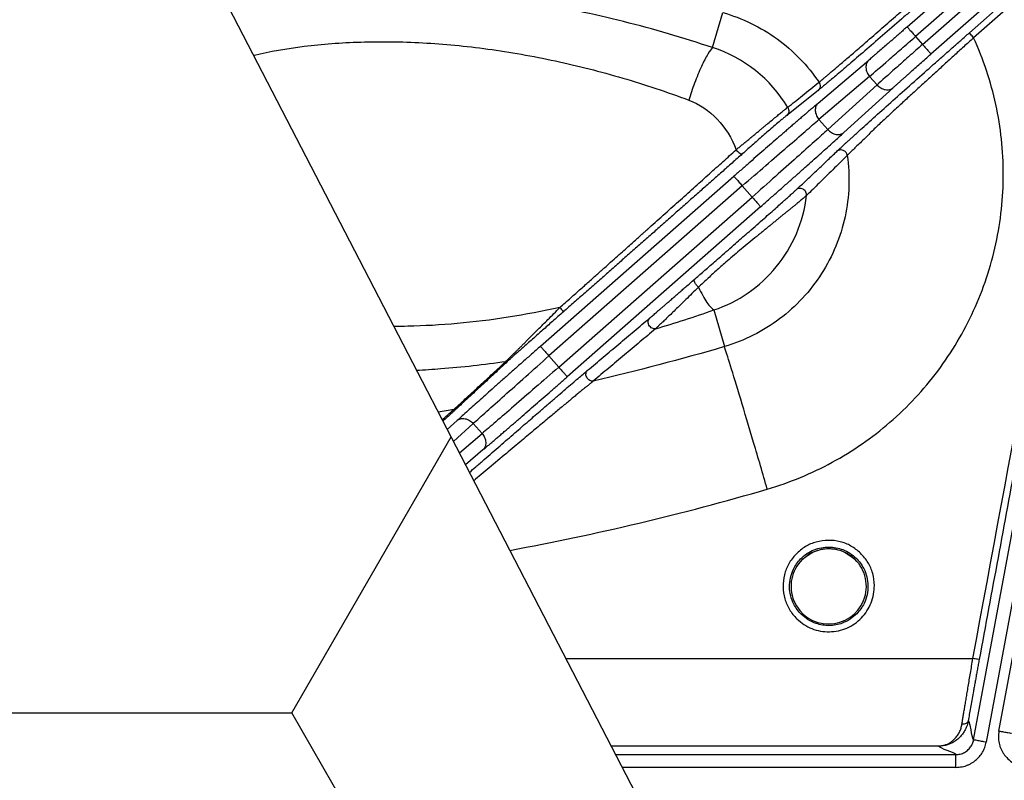
# Model space of a CAD drawing. Units: inches. Extents: x 7170 to 57908, y -7170 to 43748.
# Drawn here: x 18360 to 18436, y -676 to -618 of the extents above; entities that cross this region are included whole.
import ezdxf
from ezdxf import colors
from ezdxf.entities.mleader import LeaderData, LeaderLine
from ezdxf.math import Vec2, Vec3

# ---------------------------------------------------------------- set-up
doc = ezdxf.new("R2010")
doc.units = ezdxf.units.IN
doc.header["$LTSCALE"] = 0.25
doc.header["$MEASUREMENT"] = 0
doc.layers.add('Dims', color=7, linetype='Continuous', lineweight=30)
doc.layers.add('Geotextile', color=7, linetype='Continuous', lineweight=30, true_color=0x3e5d76)
doc.layers.add('HD', color=7, linetype='Continuous')
doc.layers.add('Text', color=7, linetype='Continuous')
doc.styles.add('Annotative', font='arial.ttf', dxfattribs={"height": 0.09375})
doc.styles.get("Standard").update_dxf_attribs({"font": 'arial.ttf'})
doc.dimstyles.new('FABS Annotative', dxfattribs={"dimscale": 128, "dimtxt": 0.09375, "dimasz": 0.09375, "dimexe": 0.09375, "dimexo": 0.09375, "dimgap": 0.09375, "dimtad": 0, "dimdec": 3, "dimzin": 3, "dimdsep": 46, "dimlunit": 5, "dimtxsty": 'Annotative', "dimcen": 0, "dimdle": 0.125, "dimclrd": 256, "dimclre": 256, "dimclrt": 256, "dimazin": 2, "dimtfac": 1, "dimtdec": 3, "dimtofl": 0, "dimtmove": 0, "dimatfit": 3, "dimfxl": 1, "dimfrac": 2, "dimtolj": 1, "dimtzin": 0, "dimlwd": -1, "dimlwe": -1, "dimarcsym": 2})

# ---------------------------------------------------------------- blocks, each defined once
blk = doc.blocks.new('*D197')
at = {"layer": 'Defpoints', "color": 0, "transparency": 16777216}
for p in [(7765.025, 6667.324), (56379.769, 6667.324), (56360.715, -7170.213)]:
    blk.add_point(p, dxfattribs=at)
at = {"layer": 'Dims', "transparency": 16777216}
for p, q in [((7766.525, 6667.324), (56381.269, 6667.324)), ((56379.769, 6665.824), (56379.769, -245.075)), ((56379.769, -7168.713), (56379.769, -257.815)), ((56362.215, -7170.213), (56381.269, -7170.213))]:
    blk.add_line(p, q, dxfattribs=at)
for points in [[(56379.519, 6665.824), (56380.019, 6665.824), (56379.769, 6667.324)], [(56379.519, -7168.713), (56380.019, -7168.713), (56379.769, -7170.213)]]:
    blk.add_solid(points, dxfattribs=at)
at = {"layer": 'Dims', "transparency": 16777216, "insert": (56379.769, -251.445), "char_height": 1.5, "attachment_point": 5, "rotation": 90, "style": 'Annotative'}
blk.add_mtext('\\A1;13837 1/2"', dxfattribs=at)

msp = doc.modelspace()

# ---------------------------------------------------------------- hatches: boundary and pattern name
at = {"layer": 'Geotextile', "transparency": 33554687}
h = msp.add_hatch(dxfattribs=at)
h.set_pattern_fill('HONEY', color=256, scale=269.567)
h.paths.add_polyline_path([(18459.3766, -777.1786), (18459.3766, -777.1786), (17217.4679, 1621.3587), (16595.6903, 1621.3587), (17843.1311, -777.1786)])

# ---------------------------------------------------------------- linework, layer by layer
at = {"layer": 'Geotextile'}
msp.add_line((17217.3167, 1621.6507), (18459.3766, -777.1786), dxfattribs=at)
at = {"layer": 'HD', "linetype": 'Continuous'}
for p, q in [((18428.656, -618.1562), (18435.0487, -612.5344)), ((18435.6998, -613.2771), (18429.3072, -618.8988)), ((18429.8451, -619.5123), (18436.2378, -613.8905)), ((18436.889, -614.6332), (18430.4963, -620.2549)), ((18433.4643, -618.6138), (18436.3262, -616.0986)), ((18436.6518, -616.4869), (18433.7899, -619.0022)), ((18413.6367, -619.7637), (18414.42, -617.0507)), ((18433.7866, -673.2284), (18443.9054, -618.6271)), ((18444.8758, -618.8075), (18434.7569, -673.4087)), ((18429.3072, -618.8988), (18429.8451, -619.5123)), ((18435.7466, -672.5426), (18445.6773, -618.9565)), ((18421.7857, -624.0476), (18425.6975, -620.7242)), ((18425.7603, -621.9843), (18421.8486, -625.3077)), ((18422.5353, -626.0909), (18426.3316, -622.6358)), ((18426.3316, -622.6358), (18425.7603, -621.9843)), ((18421.7803, -623.0658), (18419.3584, -624.9953)), ((18427.5711, -622.8611), (18423.7749, -626.3161)), ((18421.8486, -625.3077), (18422.5353, -626.0909)), ((18400.3428, -642.8307), (18415.277, -629.6974)), ((18415.9282, -630.4401), (18400.9939, -643.5733)), ((18416.6883, -631.307), (18415.9282, -630.4401)), ((18401.7541, -644.4402), (18416.6883, -631.307)), ((18417.3395, -632.0496), (18402.4053, -645.1829)), ((18413.7315, -640.0253), (18414.5486, -642.8554)), ((18400.9939, -643.5733), (18401.7541, -644.4402)), ((18393.1431, -649.2597), (18393.9074, -648.5642)), ((18395.1469, -648.7894), (18393.6194, -650.1796)), ((18395.8337, -649.5726), (18395.1469, -648.7894)), ((18394.0776, -651.0646), (18395.8337, -649.5726)), ((18395.8965, -650.8327), (18394.5499, -651.9767)), ((18402.3011, -666.9468), (18433.7362, -666.9468)), ((18405.7933, -673.6915), (18431.0732, -673.6915)), ((18431.0732, -673.7171), (18405.8065, -673.7171)), ((18406.1397, -674.3605), (18432.427, -674.3605)), ((18432.427, -675.3488), (18406.6514, -675.3488))]:
    msp.add_line(p, q, dxfattribs=at)
msp.add_arc((18422.597, -661.3673), 2.908, 134.813233, 45.830225, dxfattribs=at)
for points, knots in [([(18431.4044, -614.7675), (18431.2849, -614.8726), (18431.0464, -615.0824), (18430.6892, -615.3963), (18430.3338, -615.7082), (18429.9801, -616.0184), (18429.6282, -616.3267), (18429.278, -616.6332), (18428.9295, -616.9379), (18428.5828, -617.2407), (18427.8406, -617.8883), (18426.7319, -618.8528), (18425.3585, -620.0408), (18424.138, -621.0895), (18423.3161, -621.789), (18422.7904, -622.2324), (18422.4767, -622.4952), (18422.2032, -622.7222), (18421.9662, -622.9167), (18421.8424, -623.016), (18421.7803, -623.0658)], [0, 0, 0, 0, 0.0279698, 0.0558064, 0.083547, 0.1112293, 0.1388913, 0.1665709, 0.194306, 0.2221344, 0.2500934, 0.3748885, 0.4996821, 0.6245274, 0.7495724, 0.7999322, 0.8499278, 0.8997855, 0.9497339, 1, 1, 1, 1]), ([(18421.8531, -622.4324), (18421.8861, -622.406), (18421.9538, -622.3517), (18422.0751, -622.2513), (18422.2169, -622.1326), (18422.383, -621.9924), (18422.5754, -621.8294), (18422.7965, -621.6415), (18423.0487, -621.4269), (18423.334, -621.1838), (18423.6541, -620.9106), (18424.0105, -620.6058), (18424.4039, -620.2682), (18424.8349, -619.8968), (18425.5308, -619.2924), (18426.494, -618.4553), (18427.6943, -617.4102), (18428.7696, -616.4658), (18429.6883, -615.6521), (18430.4393, -614.9819), (18430.8843, -614.5861), (18431.0788, -614.4131)], [0, 0, 0, 0, 0.0285207, 0.0586433, 0.0903994, 0.1238155, 0.1589127, 0.195705, 0.234198, 0.2743874, 0.3162578, 0.359781, 0.404915, 0.4516025, 0.4997705, 0.6199347, 0.7254082, 0.8157882, 0.8912882, 0.9524641, 1, 1, 1, 1]), ([(18413.6367, -619.7637), (18411.3698, -619.0022), (18409.0778, -618.3312), (18404.444, -617.1719), (18402.0867, -616.6816), (18397.3821, -615.9058), (18395.0751, -615.6257), (18390.5716, -615.2697), (18388.351, -615.1944), (18384.1263, -615.2416), (18382.1374, -615.3621), (18378.7774, -615.7313), (18377.354, -615.9526), (18376.0359, -616.2201)], [0, 0, 0, 0, 0.125, 0.125, 0.25, 0.25, 0.375, 0.375, 0.5, 0.5, 0.625, 0.625, 0.7257915, 0.7257915, 0.7257915, 0.7257915]), ([(18414.42, -617.0507), (18415.9226, -617.4781), (18417.359, -618.1782), (18419.8717, -619.9991), (18420.9789, -621.1412), (18421.8531, -622.4324)], [0, 0, 0, 0, 0.5, 0.5, 1, 1, 1, 1]), ([(18423.2326, -627.7731), (18423.2707, -627.7369), (18423.3469, -627.6646), (18423.4791, -627.5406), (18423.6243, -627.4053), (18423.7839, -627.2573), (18423.9575, -627.0972), (18424.1452, -626.9248), (18424.347, -626.7401), (18424.5628, -626.5432), (18425.0458, -626.1037), (18425.8835, -625.3461), (18427.1865, -624.1765), (18428.6283, -622.8895), (18429.8696, -621.787), (18430.8308, -620.9359), (18431.4828, -620.3594), (18432.1394, -619.78), (18432.8005, -619.1975), (18433.2428, -618.8086), (18433.4643, -618.6138)], [0, 0, 0, 0, 0.0272024, 0.0544457, 0.0817753, 0.1092364, 0.1368731, 0.1647291, 0.1928468, 0.2212676, 0.2500314, 0.3742212, 0.50011, 0.6249339, 0.7495617, 0.8000664, 0.8501694, 0.900063, 0.9499416, 1, 1, 1, 1]), ([(18428.656, -618.1562), (18428.5742, -618.2281), (18428.4113, -618.3712), (18428.1688, -618.5839), (18427.9298, -618.7932), (18427.6943, -618.999), (18427.4623, -619.2014), (18427.2339, -619.4003), (18426.9547, -619.6429), (18426.6341, -619.9206), (18426.2887, -620.2186), (18425.9714, -620.491), (18425.7892, -620.6461), (18425.6975, -620.7242)], [0, 0, 0, 0, 0.07224999, 0.14371751, 0.21470787, 0.28553255, 0.35650523, 0.42793762, 0.50013547, 0.62577208, 0.74984879, 0.87403607, 1, 1, 1, 1]), ([(18428.656, -618.1562), (18428.657, -618.1573), (18428.6719, -618.1743), (18428.7364, -618.2479), (18428.7863, -618.3048), (18428.9131, -618.4494), (18428.9896, -618.5366), (18429.1488, -618.7182), (18429.231, -618.8118), (18429.3072, -618.8988)], [0, 0, 0, 0, 0.25, 0.25, 0.5, 0.5, 0.75, 0.75, 1, 1, 1, 1]), ([(18433.7899, -619.0022), (18433.7127, -618.9142), (18433.622, -618.8091), (18433.4945, -618.657), (18433.4633, -618.6167), (18433.4643, -618.6138)], [0, 0, 0, 0, 0.5, 0.5, 1, 1, 1, 1]), ([(18378.1762, -620.3536), (18378.2006, -620.3479), (18378.2251, -620.3421), (18379.441, -620.0582), (18380.737, -619.8279), (18383.4762, -619.4875), (18384.9271, -619.3751), (18387.9885, -619.2804), (18389.6002, -619.2995), (18392.8937, -619.4796), (18394.5697, -619.6396), (18397.1356, -619.988), (18397.9992, -620.1223), (18399.7421, -620.4283), (18400.6186, -620.5997), (18403.2377, -621.1645), (18404.974, -621.6084), (18408.4078, -622.6193), (18410.1101, -623.1877), (18411.7953, -623.8188)], [0.12242789, 0.12242789, 0.12242789, 0.12242789, 0.125, 0.125, 0.25, 0.25, 0.375, 0.375, 0.5, 0.5, 0.625, 0.625, 0.6875, 0.6875, 0.75, 0.75, 0.875, 0.875, 1, 1, 1, 1]), ([(18417.8588, -653.8581), (18419.6132, -653.3452), (18421.2809, -652.6537), (18424.4489, -650.9278), (18425.9635, -649.8778), (18428.696, -647.5111), (18429.9255, -646.1931), (18432.107, -643.2817), (18433.0366, -641.7128), (18434.5351, -638.4337), (18435.1158, -636.6918), (18435.8861, -633.1505), (18436.0791, -631.3589), (18436.0807, -627.7351), (18435.8843, -625.9101), (18435.1186, -622.3851), (18434.549, -620.6647), (18433.7899, -619.0022)], [0, 0, 0, 0, 0.125, 0.125, 0.25, 0.25, 0.375, 0.375, 0.5, 0.5, 0.625, 0.625, 0.75, 0.75, 0.875, 0.875, 1, 1, 1, 1]), ([(18433.7899, -619.0022), (18433.6627, -619.1168), (18433.4059, -619.3481), (18433.0185, -619.6996), (18432.6254, -620.0572), (18432.2274, -620.4202), (18431.8254, -620.7874), (18431.4202, -621.1575), (18431.0129, -621.5296), (18430.6045, -621.9024), (18430.1964, -622.2749), (18429.7898, -622.646), (18429.3861, -623.0147), (18428.9868, -623.38), (18428.5934, -623.7411), (18428.2072, -624.097), (18427.6586, -624.6075), (18426.9726, -625.2441), (18426.1976, -625.964), (18425.5937, -626.5557), (18425.1307, -627.0197), (18424.7793, -627.3586), (18424.4794, -627.6469), (18424.2263, -627.891), (18424.0953, -628.0217), (18424.031, -628.0858)], [0, 0, 0, 0, 0.03005, 0.0606754, 0.0918563, 0.1235704, 0.1557933, 0.188498, 0.221656, 0.2552365, 0.2892073, 0.3235344, 0.3581826, 0.3931156, 0.428296, 0.463686, 0.4992471, 0.5835395, 0.6669056, 0.7489728, 0.802852, 0.8548594, 0.9050291, 0.9533963, 1, 1, 1, 1]), ([(18425.7603, -621.9843), (18426.1212, -621.6725), (18426.617, -621.2422), (18427.5369, -620.4416), (18427.8714, -620.1502), (18428.5731, -619.5387), (18428.9401, -619.2188), (18429.3072, -618.8988)], [0, 0, 0, 0, 0.5, 0.5, 0.75, 0.75, 1, 1, 1, 1]), ([(18429.8451, -619.5123), (18429.4808, -619.8355), (18429.1166, -620.1586), (18428.4205, -620.7764), (18428.0887, -621.0709), (18427.1771, -621.881), (18426.687, -622.3177), (18426.3316, -622.6358)], [0, 0, 0, 0, 0.25, 0.25, 0.5, 0.5, 1, 1, 1, 1]), ([(18429.8451, -619.5123), (18429.9214, -619.5992), (18430.0035, -619.6929), (18430.1627, -619.8744), (18430.2392, -619.9617), (18430.366, -620.1063), (18430.4159, -620.1632), (18430.4804, -620.2368), (18430.4953, -620.2538), (18430.4963, -620.2549)], [0, 0, 0, 0, 0.25, 0.25, 0.5, 0.5, 0.75, 0.75, 1, 1, 1, 1]), ([(18413.6367, -619.7637), (18413.5363, -619.8515), (18413.4088, -620.0154), (18413.1103, -620.5098), (18412.9395, -620.8406), (18412.5876, -621.6155), (18412.4074, -622.0575), (18412.0751, -622.9524), (18411.9234, -623.4035), (18411.7953, -623.8188)], [0, 0, 0, 0, 0.25, 0.25, 0.5, 0.5, 0.75, 0.75, 1, 1, 1, 1]), ([(18427.5711, -622.8611), (18427.6214, -622.8154), (18427.7214, -622.7245), (18427.886, -622.5756), (18428.0601, -622.4187), (18428.2447, -622.2528), (18428.4396, -622.0781), (18428.6447, -621.8947), (18428.9123, -621.6561), (18429.2467, -621.3587), (18429.6524, -620.9991), (18430.0702, -620.63), (18430.3536, -620.3805), (18430.4963, -620.2549)], [0, 0, 0, 0, 0.0722525, 0.1437186, 0.2147028, 0.2855158, 0.3564703, 0.4278774, 0.5000423, 0.6257321, 0.7498395, 0.8740387, 1, 1, 1, 1]), ([(18442.9378, -619.8603), (18441.9692, -625.1004), (18440.0319, -635.5804), (18437.1264, -651.2996), (18435.1897, -661.7785), (18434.2214, -667.018)], [0, 0, 0, 0, 0.3333349, 0.6666681, 1, 1, 1, 1]), ([(18425.6975, -620.7242), (18425.629, -620.7857), (18425.5691, -620.8677), (18425.489, -621.0677), (18425.4695, -621.1854), (18425.4818, -621.4311), (18425.5135, -621.5581), (18425.6151, -621.7911), (18425.6844, -621.8966), (18425.7603, -621.9843)], [0, 0, 0, 0, 0.25, 0.25, 0.5, 0.5, 0.75, 0.75, 1, 1, 1, 1]), ([(18419.4386, -624.3735), (18419.8139, -624.0713), (18420.6191, -623.4228), (18421.4236, -622.7772), (18421.8531, -622.4324)], [0, 0, 0, 0, 0.4660112, 1, 1, 1, 1]), ([(18421.8531, -622.4324), (18421.913, -622.5224), (18421.9485, -622.6466), (18421.9209, -622.8873), (18421.8585, -622.9966), (18421.7803, -623.0658)], [0, 0, 0, 0, 0.5, 0.5, 1, 1, 1, 1]), ([(18426.3316, -622.6358), (18426.4086, -622.7225), (18426.5041, -622.805), (18426.7217, -622.936), (18426.8434, -622.9839), (18427.085, -623.0278), (18427.2041, -623.0237), (18427.4125, -622.97), (18427.5015, -622.9211), (18427.5711, -622.8611)], [0, 0, 0, 0, 0.25, 0.25, 0.5, 0.5, 0.75, 0.75, 1, 1, 1, 1]), ([(18421.7857, -624.0476), (18421.7138, -624.1088), (18421.5703, -624.2308), (18421.3424, -624.4253), (18421.1063, -624.6272), (18420.861, -624.8374), (18420.6069, -625.0556), (18420.3438, -625.282), (18420.0718, -625.5165), (18419.7908, -625.7592), (18419.501, -626.0099), (18419.2021, -626.2687), (18418.8107, -626.6082), (18418.3228, -627.0322), (18417.734, -627.5452), (18417.1345, -628.0685), (18416.5246, -628.6023), (18415.9041, -629.1462), (18415.4868, -629.513), (18415.277, -629.6974)], [0, 0, 0, 0, 0.0460863, 0.0918115, 0.1372533, 0.1824905, 0.2276031, 0.2726719, 0.3177777, 0.3630012, 0.4084226, 0.4541209, 0.5001736, 0.5842646, 0.6673839, 0.7500205, 0.832672, 0.9158357, 1, 1, 1, 1]), ([(18421.7857, -624.0476), (18421.7173, -624.1091), (18421.6574, -624.1911), (18421.5773, -624.3911), (18421.5578, -624.5088), (18421.57, -624.7545), (18421.6017, -624.8815), (18421.7034, -625.1145), (18421.7727, -625.22), (18421.8486, -625.3077)], [0, 0, 0, 0, 0.25, 0.25, 0.5, 0.5, 0.75, 0.75, 1, 1, 1, 1]), ([(18415.4535, -627.648), (18415.5267, -627.588), (18415.6739, -627.4674), (18415.9004, -627.2814), (18416.1307, -627.092), (18416.3634, -626.9001), (18416.5964, -626.7075), (18416.8277, -626.5157), (18417.0555, -626.3263), (18417.2779, -626.1411), (18417.4933, -625.9616), (18417.7004, -625.7892), (18417.9592, -625.5743), (18418.2623, -625.3241), (18418.5906, -625.0543), (18418.8798, -624.818), (18419.1205, -624.6231), (18419.3123, -624.4698), (18419.396, -624.4058), (18419.4374, -624.3743)], [0, 0, 0, 0, 0.0451737, 0.0908266, 0.1368264, 0.1830339, 0.2293051, 0.2754937, 0.3214537, 0.3670425, 0.4121227, 0.4565652, 0.5002506, 0.5837983, 0.6683218, 0.7530086, 0.8370321, 0.9196003, 1, 1, 1, 1]), ([(18419.4386, -624.3735), (18419.4951, -624.4636), (18419.5271, -624.5856), (18419.4968, -624.8207), (18419.4353, -624.9272), (18419.3584, -624.9953)], [0, 0, 0, 0, 0.5, 0.5, 1, 1, 1, 1]), ([(18419.3584, -624.9953), (18419.341, -625.0093), (18419.3062, -625.0372), (18419.239, -625.0924), (18419.1611, -625.1571), (18419.0715, -625.2323), (18418.9703, -625.3177), (18418.7859, -625.4743), (18418.4869, -625.7303), (18418.0597, -626.0995), (18417.6289, -626.474), (18417.2116, -626.8384), (18416.7864, -627.2115), (18416.3527, -627.5935), (18416.0705, -627.8434), (18415.9265, -627.9709)], [0, 0, 0, 0, 0.0416562, 0.0830868, 0.124497, 0.1660923, 0.2080753, 0.2506433, 0.3754775, 0.4994419, 0.6011801, 0.699534, 0.7970626, 0.8963891, 1, 1, 1, 1]), ([(18415.9282, -630.4401), (18416.5408, -629.9075), (18417.1531, -629.3752), (18418.3241, -628.3577), (18418.8824, -627.873), (18419.906, -626.9851), (18420.3713, -626.5821), (18421.1917, -625.873), (18421.547, -625.5667), (18421.8486, -625.3077)], [0, 0, 0, 0, 0.25, 0.25, 0.5, 0.5, 0.75, 0.75, 1, 1, 1, 1]), ([(18422.5353, -626.0909), (18422.2399, -626.3569), (18421.8907, -626.6702), (18421.0825, -627.3933), (18420.6233, -627.8032), (18419.6119, -628.705), (18419.0598, -629.1967), (18417.901, -630.2281), (18417.2948, -630.7674), (18416.6883, -631.307)], [0, 0, 0, 0, 0.25, 0.25, 0.5, 0.5, 0.75, 0.75, 1, 1, 1, 1]), ([(18417.3395, -632.0496), (18417.4542, -631.9486), (18417.6829, -631.7475), (18418.0239, -631.4471), (18418.3615, -631.1494), (18418.6958, -630.8543), (18419.0266, -630.562), (18419.354, -630.2723), (18419.6779, -629.9853), (18419.9985, -629.701), (18420.3156, -629.4193), (18420.6293, -629.1404), (18421.0241, -628.7889), (18421.4895, -628.3738), (18422.0101, -627.9081), (18422.5, -627.4686), (18422.9583, -627.056), (18423.3882, -626.6676), (18423.6455, -626.4338), (18423.7749, -626.3161)], [0, 0, 0, 0, 0.0460498, 0.0917409, 0.1371509, 0.1823587, 0.2274444, 0.2724887, 0.3175726, 0.3627767, 0.4081811, 0.4538649, 0.4999057, 0.5840209, 0.6671726, 0.7498499, 0.8325504, 0.9157711, 1, 1, 1, 1]), ([(18422.5353, -626.0909), (18422.6123, -626.1776), (18422.7078, -626.26), (18422.9254, -626.3911), (18423.0471, -626.439), (18423.2888, -626.4829), (18423.4079, -626.4788), (18423.6162, -626.4251), (18423.7052, -626.3762), (18423.7749, -626.3161)], [0, 0, 0, 0, 0.25, 0.25, 0.5, 0.5, 0.75, 0.75, 1, 1, 1, 1]), ([(18401.842, -639.832), (18402.1203, -639.5841), (18402.6591, -639.104), (18403.4407, -638.4083), (18404.1685, -637.7605), (18404.8422, -637.1606), (18405.4616, -636.6086), (18406.0267, -636.1044), (18406.5374, -635.648), (18406.9941, -635.2394), (18407.3967, -634.8785), (18407.7456, -634.5654), (18408.0409, -634.3), (18408.2828, -634.0823), (18408.4715, -633.9123), (18408.6072, -633.79), (18408.6899, -633.7153), (18409.1373, -633.3119), (18409.9569, -632.582), (18411.1424, -631.5183), (18412.2843, -630.4947), (18413.3812, -629.5101), (18414.4342, -628.5642), (18415.1177, -627.9497), (18415.4534, -627.648)], [0, 0, 0, 0, 0.0603489, 0.1168391, 0.169464, 0.2182184, 0.2630983, 0.3041011, 0.3412249, 0.3744684, 0.4038309, 0.4293121, 0.450912, 0.4686307, 0.4824683, 0.4924251, 0.4985013, 0.5006968, 0.5909793, 0.6784134, 0.7630194, 0.8448121, 0.9238027, 1, 1, 1, 1]), ([(18415.9265, -627.9709), (18415.6623, -628.2051), (18415.1347, -628.6727), (18414.3387, -629.3778), (18413.5408, -630.0843), (18412.7403, -630.7926), (18411.9376, -631.5027), (18411.1325, -632.2144), (18410.3251, -632.9279), (18409.5153, -633.6431), (18408.7032, -634.36), (18407.8887, -635.0787), (18407.0719, -635.7991), (18406.2528, -636.5212), (18405.4313, -637.245), (18404.6074, -637.9705), (18403.7813, -638.6978), (18402.9527, -639.4268), (18402.3996, -639.9133), (18402.1226, -640.1568)], [0, 0, 0, 0, 0.0591596, 0.1181846, 0.1770933, 0.235904, 0.2946353, 0.3533057, 0.4119339, 0.4705386, 0.5291384, 0.5877521, 0.6463983, 0.7050958, 0.7638631, 0.8227187, 0.8816812, 0.9407689, 1, 1, 1, 1]), ([(18415.4535, -627.648), (18415.4921, -627.6951), (18415.5378, -627.7453), (18415.6355, -627.839), (18415.6872, -627.8821), (18415.7818, -627.9467), (18415.8243, -627.9679), (18415.8896, -627.9855), (18415.9126, -627.9821), (18415.9265, -627.9709)], [0, 0, 0, 0, 0.25, 0.25, 0.5, 0.5, 0.75, 0.75, 1, 1, 1, 1]), ([(18420.0943, -630.7373), (18420.1978, -630.6404), (18420.4117, -630.4402), (18420.7292, -630.1421), (18421.0577, -629.833), (18421.3961, -629.5141), (18421.7446, -629.1849), (18422.1032, -628.8455), (18422.4718, -628.4961), (18422.8509, -628.1362), (18423.1035, -627.8959), (18423.2326, -627.7731)], [0, 0, 0, 0, 0.0875695, 0.18099875, 0.28030161, 0.3854896, 0.49657242, 0.61355829, 0.73645427, 0.86526641, 1, 1, 1, 1]), ([(18424.0313, -628.0858), (18424.0191, -628.0158), (18423.9893, -627.9373), (18423.8811, -627.7942), (18423.8019, -627.7314), (18423.622, -627.6609), (18423.5236, -627.6542), (18423.3545, -627.6887), (18423.2843, -627.728), (18423.2326, -627.7731)], [0, 0, 0, 0, 0.25, 0.25, 0.5, 0.5, 0.75, 0.75, 1, 1, 1, 1]), ([(18424.031, -628.0858), (18424.1423, -628.8728), (18424.184, -629.6732), (18424.1264, -631.2558), (18424.028, -632.0412), (18423.6906, -633.5979), (18423.4507, -634.3666), (18422.8449, -635.8366), (18422.4773, -636.5431), (18421.6163, -637.89), (18421.1241, -638.5266), (18420.0441, -639.6924), (18419.452, -640.2275), (18418.1698, -641.1921), (18417.486, -641.6168), (18416.0649, -642.3324), (18415.3228, -642.6268), (18414.5486, -642.8554)], [0, 0, 0, 0, 0.125, 0.125, 0.25, 0.25, 0.375, 0.375, 0.5, 0.5, 0.625, 0.625, 0.75, 0.75, 0.875, 0.875, 1, 1, 1, 1]), ([(18424.0313, -628.0858), (18423.8424, -628.2721), (18423.4763, -628.6332), (18422.9255, -629.1771), (18422.3948, -629.7005), (18421.8817, -630.2053), (18421.3889, -630.689), (18421.0527, -631.0183), (18420.8918, -631.1759)], [0, 0, 0, 0, 0.1972213, 0.3821665, 0.5548673, 0.7153657, 0.8637181, 1, 1, 1, 1]), ([(18415.277, -629.6974), (18415.278, -629.6985), (18415.2928, -629.7155), (18415.3574, -629.7891), (18415.4073, -629.846), (18415.5341, -629.9906), (18415.6106, -630.0779), (18415.7697, -630.2594), (18415.8519, -630.3531), (18415.9282, -630.4401)], [0, 0, 0, 0, 0.25, 0.25, 0.5, 0.5, 0.75, 0.75, 1, 1, 1, 1]), ([(18412.2341, -637.6565), (18412.3442, -637.5606), (18412.5757, -637.359), (18412.9446, -637.0374), (18413.3504, -636.6835), (18413.7935, -636.2968), (18414.4775, -635.6996), (18415.3243, -634.9596), (18416.3989, -634.0192), (18417.4319, -633.1125), (18418.2838, -632.3608), (18418.8458, -631.8623), (18419.1912, -631.5548), (18419.4906, -631.2869), (18419.7424, -631.0601), (18419.9502, -630.8711), (18420.0461, -630.7821), (18420.0943, -630.7373)], [0, 0, 0, 0, 0.0412042, 0.0865921, 0.1361953, 0.1900384, 0.2481401, 0.3844407, 0.4953754, 0.6310939, 0.7466203, 0.7946561, 0.8391577, 0.8809229, 0.920914, 0.9602234, 1, 1, 1, 1]), ([(18420.8918, -631.1759), (18420.8961, -631.1029), (18420.8835, -631.0137), (18420.7947, -630.8353), (18420.7162, -630.7485), (18420.5218, -630.6415), (18420.41, -630.6237), (18420.2226, -630.6502), (18420.1474, -630.6911), (18420.0943, -630.7373)], [0, 0, 0, 0, 0.25, 0.25, 0.5, 0.5, 0.75, 0.75, 1, 1, 1, 1]), ([(18420.8918, -631.1759), (18420.8673, -631.1977), (18420.8179, -631.2415), (18420.725, -631.3219), (18420.6182, -631.413), (18420.4969, -631.5153), (18420.362, -631.6279), (18420.2144, -631.7502), (18420.055, -631.8813), (18419.8849, -632.0205), (18419.7051, -632.1671), (18419.5167, -632.3204), (18419.3209, -632.4795), (18419.1186, -632.6438), (18418.9108, -632.8126), (18418.6984, -632.9854), (18418.4822, -633.1617), (18418.2628, -633.3408), (18418.0407, -633.5225), (18417.8164, -633.7064), (18417.5901, -633.892), (18417.362, -634.0792), (18417.132, -634.2676), (18416.7742, -634.5598), (18416.3, -634.9444), (18415.7247, -635.419), (18415.1779, -635.8825), (18414.5719, -636.4086), (18413.9117, -636.9898), (18413.2079, -637.6359), (18412.7645, -638.0568), (18412.5436, -638.2665)], [0, 0, 0, 0, 0.02019544, 0.0406588, 0.0613952, 0.0824063, 0.10369061, 0.1252439, 0.14705974, 0.16913003, 0.1914456, 0.21399678, 0.23677396, 0.25976814, 0.2829714, 0.30637724, 0.32998097, 0.35377989, 0.37777346, 0.40196337, 0.42635354, 0.45095006, 0.47576103, 0.50079644, 0.56689219, 0.62964411, 0.69043192, 0.75051811, 0.83640848, 0.91850695, 1, 1, 1, 1]), ([(18413.7315, -640.0253), (18415.6106, -639.4031), (18417.2937, -638.2378), (18419.807, -635.1619), (18420.6475, -633.2288), (18420.8918, -631.1759)], [0, 0, 0, 0, 0.5, 0.5, 1, 1, 1, 1]), ([(18416.6883, -631.307), (18416.7645, -631.3939), (18416.8467, -631.4876), (18417.0058, -631.6691), (18417.0824, -631.7564), (18417.2092, -631.901), (18417.259, -631.9579), (18417.3236, -632.0315), (18417.3385, -632.0485), (18417.3395, -632.0496)], [0, 0, 0, 0, 0.25, 0.25, 0.5, 0.5, 0.75, 0.75, 1, 1, 1, 1]), ([(18408.7764, -640.6468), (18408.8074, -640.6206), (18408.8712, -640.5667), (18408.9839, -640.4708), (18409.1116, -640.3617), (18409.2557, -640.2381), (18409.4158, -640.1005), (18409.592, -639.9487), (18409.7842, -639.7828), (18409.9925, -639.6028), (18410.2169, -639.4086), (18410.4574, -639.2002), (18410.714, -638.9777), (18410.9866, -638.741), (18411.2754, -638.4902), (18411.5803, -638.2252), (18411.9012, -637.9461), (18412.1216, -637.7544), (18412.2341, -637.6565)], [0, 0, 0, 0, 0.0402693, 0.082841, 0.1279382, 0.1757485, 0.2264294, 0.2801134, 0.3369118, 0.3969184, 0.4602131, 0.5268637, 0.5969284, 0.6704572, 0.7474934, 0.8280747, 0.912234, 1, 1, 1, 1]), ([(18412.5436, -638.2665), (18412.4959, -638.2244), (18412.4432, -638.1705), (18412.3434, -638.0469), (18412.2972, -637.9776), (18412.2318, -637.8488), (18412.2132, -637.7903), (18412.2058, -637.7026), (18412.2163, -637.6732), (18412.2341, -637.6565)], [0, 0, 0, 0, 0.25, 0.25, 0.5, 0.5, 0.75, 0.75, 1, 1, 1, 1]), ([(18412.5436, -638.2665), (18412.3746, -638.4305), (18412.0467, -638.7488), (18411.5796, -639.2053), (18411.1494, -639.6261), (18410.7569, -640.0095), (18410.4021, -640.3546), (18410.0857, -640.6602), (18409.8081, -640.9261), (18409.5715, -641.1508), (18409.3731, -641.3377), (18409.2714, -641.434), (18409.2229, -641.4799)], [0, 0, 0, 0, 0.1342434, 0.2606555, 0.3793166, 0.4902881, 0.5936257, 0.6893962, 0.7776998, 0.8586991, 0.9326588, 1, 1, 1, 1]), ([(18412.5436, -638.2665), (18412.7626, -638.725), (18412.9903, -639.132), (18413.4026, -639.736), (18413.5861, -639.9324), (18413.7315, -640.0253)], [0, 0, 0, 0, 0.5, 0.5, 1, 1, 1, 1]), ([(18401.8415, -639.8315), (18399.1757, -640.4239), (18396.5122, -640.8376), (18392.6255, -641.1861), (18391.3446, -641.2564), (18389.7412, -641.2898), (18389.3781, -641.2936), (18389.0184, -641.2936)], [0, 0, 0, 0, 0.25, 0.25, 0.375, 0.375, 0.41205732, 0.41205732, 0.41205732, 0.41205732]), ([(18397.671, -643.9962), (18397.6936, -643.974), (18397.7394, -643.929), (18397.8244, -643.8467), (18397.9216, -643.7525), (18398.0317, -643.6452), (18398.1541, -643.5253), (18398.2883, -643.3928), (18398.4341, -643.248), (18398.5909, -643.0913), (18398.7585, -642.923), (18398.9367, -642.7436), (18399.1252, -642.5537), (18399.3239, -642.3537), (18399.6607, -642.0159), (18400.1949, -641.4886), (18400.9667, -640.7136), (18401.5339, -640.1417), (18401.8415, -639.8315)], [0, 0, 0, 0, 0.031086, 0.0631409, 0.0962774, 0.1305882, 0.1661481, 0.2030162, 0.2412384, 0.2808498, 0.3218768, 0.3643391, 0.4082515, 0.4536253, 0.5004699, 0.6350878, 0.8020743, 1, 1, 1, 1]), ([(18402.1226, -640.1568), (18401.9778, -640.2841), (18401.6947, -640.5331), (18401.2802, -640.8981), (18400.8856, -641.2458), (18400.511, -641.5762), (18400.1564, -641.8894), (18399.7916, -642.2121), (18399.424, -642.5377), (18399.0627, -642.8585), (18398.7441, -643.1423), (18398.4677, -643.3893), (18398.2351, -643.5984), (18398.0423, -643.773), (18397.9502, -643.8578), (18397.9049, -643.8995)], [0, 0, 0, 0, 0.0929512, 0.18172413, 0.26642645, 0.3471821, 0.42413408, 0.49744766, 0.58718983, 0.66953707, 0.74512947, 0.81479358, 0.87958321, 0.94080444, 1, 1, 1, 1]), ([(18401.8415, -639.8315), (18401.9119, -639.9119), (18401.9885, -639.9998), (18402.0952, -640.1233), (18402.1222, -640.1553), (18402.1226, -640.1568)], [0, 0, 0, 0, 0.5, 0.5, 1, 1, 1, 1]), ([(18403.9803, -644.6844), (18404.3813, -644.3471), (18405.1779, -643.6773), (18406.38, -642.6656), (18407.5758, -641.6587), (18408.3781, -640.9825), (18408.7764, -640.6468)], [0, 0, 0, 0, 0.2552703, 0.5070203, 0.7552601, 1, 1, 1, 1]), ([(18409.2229, -641.4799), (18409.153, -641.4881), (18409.0628, -641.4796), (18408.8717, -641.3872), (18408.7736, -641.2991), (18408.6559, -641.0794), (18408.6401, -640.955), (18408.6779, -640.7614), (18408.7262, -640.6917), (18408.7764, -640.6468)], [0, 0, 0, 0, 0.25, 0.25, 0.5, 0.5, 0.75, 0.75, 1, 1, 1, 1]), ([(18409.2229, -641.4799), (18408.8223, -641.8169), (18408.0162, -642.4949), (18406.8159, -643.5035), (18405.6115, -644.5151), (18404.8141, -645.1843), (18404.413, -645.5209)], [0, 0, 0, 0, 0.24543513, 0.49390299, 0.7454195, 1, 1, 1, 1]), ([(18400.3428, -642.8307), (18400.228, -642.9316), (18399.9994, -643.1328), (18399.6583, -643.4332), (18399.3207, -643.7309), (18398.9865, -644.0259), (18398.6557, -644.3183), (18398.3283, -644.608), (18398.0043, -644.895), (18397.6838, -645.1793), (18397.3666, -645.461), (18397.0529, -645.7399), (18396.6582, -646.0914), (18396.1928, -646.5065), (18395.6721, -646.9722), (18395.1822, -647.4117), (18394.7239, -647.8243), (18394.294, -648.2127), (18394.0368, -648.4465), (18393.9074, -648.5642)], [0, 0, 0, 0, 0.0460498, 0.0917409, 0.1371509, 0.1823587, 0.2274444, 0.2724887, 0.3175726, 0.3627767, 0.4081811, 0.4538649, 0.4999057, 0.5840209, 0.6671726, 0.7498499, 0.8325504, 0.9157711, 1, 1, 1, 1]), ([(18400.3428, -642.8307), (18400.3438, -642.8318), (18400.3586, -642.8488), (18400.4232, -642.9224), (18400.4731, -642.9793), (18400.5999, -643.1239), (18400.6764, -643.2112), (18400.8355, -643.3927), (18400.9177, -643.4864), (18400.9939, -643.5733)], [0, 0, 0, 0, 0.25, 0.25, 0.5, 0.5, 0.75, 0.75, 1, 1, 1, 1]), ([(18417.8588, -653.8581), (18417.5158, -652.6841), (18417.1551, -651.4566), (18416.45, -649.0734), (18416.1064, -647.9209), (18415.4948, -645.888), (18415.2276, -645.0105), (18414.8049, -643.6446), (18414.6492, -643.156), (18414.5486, -642.8554)], [0, 0, 0, 0, 0.25, 0.25, 0.5, 0.5, 0.75, 0.75, 1, 1, 1, 1]), ([(18397.9049, -643.8995), (18397.573, -644.2069), (18396.905, -644.8254), (18395.9078, -645.7496), (18394.9057, -646.6787), (18394.2405, -647.2958), (18393.906, -647.6062)], [0, 0, 0, 0, 0.2455029, 0.4940011, 0.7454989, 1, 1, 1, 1]), ([(18395.1469, -648.7894), (18395.4423, -648.5234), (18395.7916, -648.2101), (18396.5998, -647.487), (18397.0589, -647.0771), (18398.0703, -646.1753), (18398.6225, -645.6835), (18399.7812, -644.6522), (18400.3875, -644.1129), (18400.9939, -643.5733)], [0, 0, 0, 0, 0.25, 0.25, 0.5, 0.5, 0.75, 0.75, 1, 1, 1, 1]), ([(18390.7692, -644.6751), (18391.3901, -644.643), (18392.0185, -644.6024), (18394.3009, -644.4252), (18395.9789, -644.2393), (18397.671, -643.9962)], [0.82724871, 0.82724871, 0.82724871, 0.82724871, 0.875, 0.875, 1, 1, 1, 1]), ([(18393.6607, -647.7054), (18393.9952, -647.3958), (18394.6608, -646.7797), (18395.6647, -645.8511), (18396.6658, -644.9255), (18397.3371, -644.3052), (18397.671, -643.9966)], [0, 0, 0, 0, 0.2536998, 0.5049282, 0.7536925, 1, 1, 1, 1]), ([(18394.8574, -652.5706), (18395.0218, -652.4272), (18395.4045, -652.0935), (18396.1962, -651.4036), (18397.2077, -650.5231), (18398.3552, -649.5257), (18399.4299, -648.5934), (18400.3416, -647.8041), (18401.1008, -647.1482), (18401.7187, -646.6156), (18402.2816, -646.1315), (18402.79, -645.6957), (18403.2424, -645.3093), (18403.6436, -644.9682), (18403.8694, -644.7778), (18403.9803, -644.6844)], [0.43676927, 0.43676927, 0.43676927, 0.43676927, 0.46308591, 0.4981806, 0.56463048, 0.62841703, 0.68972874, 0.74877781, 0.78986977, 0.82899778, 0.86627997, 0.90185287, 0.93587358, 0.96852162, 1, 1, 1, 1]), ([(18401.7541, -644.4402), (18401.1415, -644.9728), (18400.5291, -645.5051), (18399.3581, -646.5226), (18398.7999, -647.0073), (18397.7762, -647.8952), (18397.311, -648.2981), (18396.4906, -649.0073), (18396.1352, -649.3136), (18395.8337, -649.5726)], [0, 0, 0, 0, 0.25, 0.25, 0.5, 0.5, 0.75, 0.75, 1, 1, 1, 1]), ([(18401.7541, -644.4402), (18401.8303, -644.5272), (18401.9125, -644.6209), (18402.0716, -644.8024), (18402.1482, -644.8897), (18402.275, -645.0343), (18402.3248, -645.0912), (18402.3894, -645.1648), (18402.4043, -645.1817), (18402.4053, -645.1829)], [0, 0, 0, 0, 0.25, 0.25, 0.5, 0.5, 0.75, 0.75, 1, 1, 1, 1]), ([(18404.413, -645.5209), (18404.3422, -645.5277), (18404.2518, -645.5175), (18404.063, -645.4229), (18403.9674, -645.3346), (18403.8544, -645.1161), (18403.8405, -644.9928), (18403.8805, -644.7998), (18403.9295, -644.7298), (18403.9803, -644.6844)], [0, 0, 0, 0, 0.25, 0.25, 0.5, 0.5, 0.75, 0.75, 1, 1, 1, 1]), ([(18395.8965, -650.8327), (18395.9685, -650.7714), (18396.1119, -650.6495), (18396.3398, -650.455), (18396.576, -650.2531), (18396.8212, -650.0429), (18397.0754, -649.8246), (18397.3384, -649.5983), (18397.6105, -649.3637), (18397.8914, -649.1211), (18398.1813, -648.8704), (18398.4801, -648.6116), (18398.8715, -648.272), (18399.3594, -647.848), (18399.9482, -647.3351), (18400.5477, -646.8118), (18401.1577, -646.278), (18401.7782, -645.734), (18402.1954, -645.3673), (18402.4053, -645.1829)], [0, 0, 0, 0, 0.0460863, 0.0918115, 0.1372533, 0.1824905, 0.2276031, 0.2726719, 0.3177777, 0.3630012, 0.4084226, 0.4541209, 0.5001736, 0.5842646, 0.6673839, 0.7500205, 0.832672, 0.9158357, 1, 1, 1, 1]), ([(18404.4132, -645.5215), (18404.3587, -645.5657), (18404.2478, -645.6558), (18404.0628, -645.8064), (18403.8606, -645.9713), (18403.6398, -646.152), (18403.4008, -646.3483), (18403.1435, -646.5605), (18402.8677, -646.7887), (18402.5735, -647.033), (18402.2605, -647.2935), (18401.9288, -647.5702), (18401.5781, -647.8631), (18401.2083, -648.172), (18400.6641, -648.6267), (18399.8967, -649.2658), (18398.8587, -650.1336), (18397.6713, -651.1288), (18396.627, -652.0146), (18395.7757, -652.7171), (18395.3803, -653.0472), (18395.1877, -653.2085)], [0, 0, 0, 0, 0.01538448, 0.03135647, 0.04793714, 0.06514534, 0.08299782, 0.10150951, 0.12069371, 0.1405623, 0.16112592, 0.18239413, 0.20437553, 0.22707793, 0.2505084, 0.30272361, 0.36174521, 0.42763576, 0.50043175, 0.53278123, 0.56342298, 0.56342298, 0.56342298, 0.56342298]), ([(18392.7515, -648.5035), (18392.8688, -648.4012), (18393.0972, -648.2017), (18393.4058, -647.9316), (18393.5774, -647.7793), (18393.6607, -647.7054)], [0.907190575, 0.907190575, 0.907190575, 0.907190575, 0.938159479, 0.969965733, 1, 1, 1, 1]), ([(18393.906, -647.6062), (18393.8603, -647.6485), (18393.7684, -647.7336), (18393.6135, -647.8761), (18393.4453, -648.0303), (18393.2624, -648.1973), (18393.0653, -648.3767), (18392.9106, -648.5171), (18392.8227, -648.5968), (18392.8072, -648.6109)], [0, 0, 0, 0, 0.01727478, 0.03477483, 0.05253489, 0.07058818, 0.08896634, 0.10769937, 0.11170939, 0.11170939, 0.11170939, 0.11170939]), ([(18393.9074, -648.5642), (18393.977, -648.5041), (18394.066, -648.4552), (18394.2744, -648.4015), (18394.3935, -648.3974), (18394.6351, -648.4413), (18394.7568, -648.4892), (18394.9744, -648.6203), (18395.0699, -648.7027), (18395.1469, -648.7894)], [0, 0, 0, 0, 0.25, 0.25, 0.5, 0.5, 0.75, 0.75, 1, 1, 1, 1]), ([(18395.8337, -649.5726), (18395.9096, -649.6603), (18395.9788, -649.7658), (18396.0805, -649.9988), (18396.1122, -650.1258), (18396.1245, -650.3715), (18396.1049, -650.4892), (18396.0249, -650.6892), (18395.9649, -650.7712), (18395.8965, -650.8327)], [0, 0, 0, 0, 0.25, 0.25, 0.5, 0.5, 0.75, 0.75, 1, 1, 1, 1]), ([(18420.0766, -658.8885), (18420.2943, -658.6645), (18420.772, -658.2735), (18421.63, -657.9031), (18422.553, -657.7836), (18423.4789, -657.8765), (18424.3466, -658.2228), (18425.0825, -658.7915), (18425.6708, -659.5121), (18426.0382, -660.3694), (18426.1516, -661.2098), (18426.089, -661.9842), (18425.8908, -662.6532), (18425.5756, -663.2774), (18424.9992, -663.999), (18424.0399, -664.6882), (18422.6554, -664.9538), (18421.261, -664.7291), (18420.2175, -664.0176), (18419.5364, -663.1818), (18419.1665, -662.3234), (18419.0458, -661.3994), (18419.1362, -660.4714), (18419.4812, -659.6019), (18419.8586, -659.1127), (18420.0766, -658.8885)], [0, 0, 0, 0, 0.0422554, 0.0829509, 0.1251333, 0.1672796, 0.2079532, 0.2502099, 0.2922738, 0.3329478, 0.3752453, 0.4061553, 0.4378579, 0.4694148, 0.5005021, 0.5627136, 0.624978, 0.68719, 0.7495298, 0.7916421, 0.8323583, 0.8747024, 0.9169564, 0.9576989, 1, 1, 1, 1]), ([(18420.4307, -659.251), (18420.2021, -659.486), (18419.7444, -660.1433), (18419.4648, -661.4074), (18419.7798, -662.6651), (18420.5225, -663.6726), (18421.5045, -664.2756), (18422.6382, -664.456), (18423.7713, -664.2498), (18424.7404, -663.6188), (18425.4593, -662.5899), (18425.7408, -661.3273), (18425.4273, -660.0678), (18424.7096, -659.0915), (18423.7531, -658.4763), (18422.5908, -658.2603), (18421.4122, -658.4864), (18420.7254, -658.9479), (18420.4307, -659.251)], [0, 0, 0, 0, 0.0517382, 0.1251129, 0.1979897, 0.2501469, 0.3206271, 0.3743367, 0.4288912, 0.4998479, 0.5512345, 0.6250631, 0.6975599, 0.7499679, 0.8142074, 0.8728047, 0.9332954, 1, 1, 1, 1]), ([(18420.5475, -659.3044), (18420.8492, -659.0662), (18421.4508, -658.5914), (18422.6046, -658.3826), (18423.7431, -658.5901), (18424.3336, -659.054), (18424.6232, -659.2815)], [0, 0, 0, 0, 0.2532447, 0.5049468, 0.7571578, 1, 1, 1, 1]), ([(18420.9122, -658.997), (18420.9129, -658.9964), (18421.0779, -658.8482), (18421.4943, -658.66), (18422.1314, -658.4628), (18422.8055, -658.4346), (18423.4609, -658.5582), (18424.0526, -658.8262), (18424.4471, -659.0769), (18424.604, -659.2598), (18424.6232, -659.2822)], [0, 0, 0, 0, 0.0006794, 0.1648737, 0.3305671, 0.4961064, 0.6600472, 0.8210273, 0.9780863, 1, 1, 1, 1]), ([(18432.8886, -672.0103), (18432.9026, -671.9236), (18432.9313, -671.7458), (18432.9791, -671.4551), (18433.0319, -671.1371), (18433.0898, -670.7895), (18433.1528, -670.412), (18433.2209, -670.0039), (18433.2942, -669.5652), (18433.3725, -669.0962), (18433.456, -668.5977), (18433.5446, -668.0709), (18433.6381, -667.5178), (18433.7032, -667.1393), (18433.7362, -666.9468)], [0, 0, 0, 0, 0.0647166, 0.1328099, 0.2042829, 0.2791387, 0.3573797, 0.4390079, 0.5240253, 0.6124335, 0.7042339, 0.7994277, 0.8980161, 1, 1, 1, 1]), ([(18434.2214, -667.018), (18434.1979, -667.1453), (18434.1511, -667.3988), (18434.0818, -667.7759), (18434.0137, -668.1483), (18433.9467, -668.5159), (18433.8809, -668.8786), (18433.8162, -669.2366), (18433.7373, -669.6757), (18433.6464, -670.1845), (18433.5475, -670.744), (18433.4554, -671.2698), (18433.4011, -671.5854), (18433.3738, -671.7439)], [0, 0, 0, 0, 0.0722826, 0.1439943, 0.2153433, 0.2865406, 0.357799, 0.4293305, 0.5013446, 0.6267695, 0.7509186, 0.8749437, 1, 1, 1, 1]), ([(18434.2214, -667.018), (18434.2191, -667.022), (18434.1702, -667.0181), (18433.9815, -666.9904), (18433.8494, -666.9678), (18433.7362, -666.9468)], [0, 0, 0, 0, 0.5, 0.5, 1, 1, 1, 1]), ([(18433.3738, -671.7439), (18433.3625, -671.8015), (18433.3374, -671.9288), (18433.2778, -672.127), (18433.1887, -672.3512), (18433.0598, -672.5947), (18432.8823, -672.8493), (18432.6361, -673.1165), (18432.3443, -673.3441), (18432.0412, -673.5088), (18431.7771, -673.6109), (18431.536, -673.6736), (18431.3024, -673.7105), (18431.1466, -673.7149), (18431.0732, -673.7171)], [0, 0, 0, 0, 0.0539588, 0.1193435, 0.1964425, 0.2854458, 0.3863919, 0.4990987, 0.6442008, 0.7482782, 0.8240018, 0.890227, 0.9482273, 1, 1, 1, 1]), ([(18431.0732, -673.6915), (18431.1083, -673.6909), (18431.1797, -673.6896), (18431.286, -673.6796), (18431.3921, -673.6636), (18431.498, -673.6406), (18431.6039, -673.6104), (18431.7099, -673.5723), (18431.8161, -673.5255), (18431.9224, -673.4691), (18432.029, -673.4021), (18432.1359, -673.3233), (18432.243, -673.2315), (18432.3863, -673.0901), (18432.5494, -672.891), (18432.706, -672.6217), (18432.8239, -672.331), (18432.8672, -672.1165), (18432.8886, -672.0103)], [0, 0, 0, 0, 0.0266919, 0.0543494, 0.0837728, 0.1156296, 0.1504477, 0.1886321, 0.2304904, 0.2762561, 0.3261078, 0.3801836, 0.4385917, 0.5014178, 0.631415, 0.7573081, 0.8798853, 1, 1, 1, 1]), ([(18433.3738, -671.7439), (18433.3587, -671.8198), (18433.302, -671.8989), (18433.1177, -672.0001), (18432.9957, -672.0191), (18432.8886, -672.0103)], [0, 0, 0, 0, 0.5, 0.5, 1, 1, 1, 1]), ([(18433.7866, -673.2284), (18433.6958, -673.0994), (18433.617, -672.5966), (18433.5178, -672.0496), (18433.4621, -671.8859), (18433.4208, -671.7994), (18433.3972, -671.7722), (18433.3738, -671.7439)], [0, 0, 0, 0, 0.5, 0.75, 0.875, 0.875, 1, 1, 1, 1]), ([(18435.7466, -672.5426), (18435.7344, -672.6232), (18435.7104, -672.7817), (18435.7011, -673.0189), (18435.7129, -673.2496), (18435.7474, -673.474), (18435.8041, -673.6919), (18435.8832, -673.9034), (18435.9847, -674.1083), (18436.1084, -674.3067), (18436.3105, -674.5724), (18436.6134, -674.8747), (18437.0533, -675.1473), (18437.5482, -675.3164), (18437.8972, -675.3378), (18438.0765, -675.3488)], [0, 0, 0, 0, 0.05873, 0.1154662, 0.1706931, 0.2249359, 0.2787487, 0.3326986, 0.3873486, 0.4432405, 0.500881, 0.627721, 0.7489773, 0.8709932, 1, 1, 1, 1]), ([(18435.7466, -672.5426), (18435.8602, -672.5637), (18435.9826, -672.5864), (18436.2198, -672.6305), (18436.3338, -672.6517), (18436.5228, -672.6868), (18436.5971, -672.7006), (18436.6933, -672.7185), (18436.7154, -672.7226), (18436.7169, -672.7229)], [0, 0, 0, 0, 0.25, 0.25, 0.5, 0.5, 0.75, 0.75, 1, 1, 1, 1]), ([(18432.427, -674.3605), (18432.4817, -674.3586), (18432.593, -674.3548), (18432.7602, -674.3231), (18432.927, -674.2709), (18433.0891, -674.1959), (18433.242, -674.0994), (18433.3816, -673.9832), (18433.5043, -673.8502), (18433.6075, -673.7043), (18433.6892, -673.5496), (18433.7507, -673.3908), (18433.7748, -673.2818), (18433.7866, -673.2284)], [0, 0, 0, 0, 0.0854549, 0.174004, 0.2651243, 0.3581805, 0.452446, 0.5471337, 0.6414344, 0.7345573, 0.8257696, 0.9144277, 1, 1, 1, 1]), ([(18432.427, -675.3488), (18432.5079, -675.3461), (18432.6675, -675.3409), (18432.9023, -675.3053), (18433.1284, -675.249), (18433.3458, -675.1704), (18433.5545, -675.0698), (18433.7543, -674.9471), (18433.99, -674.7688), (18434.2435, -674.5218), (18434.481, -674.1878), (18434.6599, -673.8148), (18434.7242, -673.5457), (18434.7569, -673.4087)], [0, 0, 0, 0, 0.073773, 0.1455843, 0.2161046, 0.2860418, 0.3561212, 0.4270639, 0.4995655, 0.6254254, 0.7482104, 0.8717998, 1, 1, 1, 1]), ([(18434.7569, -673.4087), (18434.6433, -673.3876), (18434.5209, -673.3648), (18434.2837, -673.3208), (18434.1697, -673.2996), (18433.9808, -673.2644), (18433.9064, -673.2506), (18433.8102, -673.2327), (18433.7881, -673.2286), (18433.7866, -673.2284)], [0, 0, 0, 0, 0.25, 0.25, 0.5, 0.5, 0.75, 0.75, 1, 1, 1, 1]), ([(18432.427, -675.3488), (18432.427, -675.2331), (18432.427, -675.1084), (18432.427, -674.8668), (18432.427, -674.7507), (18432.427, -674.5582), (18432.427, -674.4825), (18432.427, -674.3846), (18432.427, -674.362), (18432.427, -674.3605)], [0, 0, 0, 0, 0.25, 0.25, 0.5, 0.5, 0.75, 0.75, 1, 1, 1, 1])]:
    msp.add_open_spline(points, degree=3, knots=knots, dxfattribs=at)
for points in [[(18419.4374, -624.3743), (18418.1194, -622.1867), (18416.0469, -620.5334), (18413.6367, -619.7637)], [(18433.7362, -666.9468), (18436.6417, -651.2281), (18439.5472, -635.5082), (18442.4527, -619.7873)], [(18411.7953, -623.8188), (18413.441, -624.4351), (18414.7815, -625.8467), (18415.4535, -627.648)], [(18409.2229, -641.4799), (18410.7452, -641.0346), (18412.248, -640.5494), (18413.7315, -640.0253)], [(18414.5486, -642.8554), (18411.1866, -643.8398), (18407.8081, -644.7284), (18404.4132, -645.5215)], [(18397.671, -643.9966), (18397.7575, -643.9892), (18397.8419, -643.9541), (18397.9049, -643.8995)], [(18393.6607, -647.7054), (18393.2559, -647.7755), (18392.8507, -647.8443), (18392.4451, -647.9117)], [(18393.6607, -647.7054), (18393.7512, -647.6993), (18393.8402, -647.6633), (18393.906, -647.6062)], [(18397.9744, -658.5906), (18404.6609, -657.355), (18411.2896, -655.7786), (18417.8588, -653.8581)], [(18431.0732, -673.7171), (18431.0732, -673.7164), (18431.0732, -673.7077), (18431.0732, -673.6915)], [(18432.427, -674.3605), (18432.2179, -674.146), (18431.253, -673.9316), (18431.0732, -673.7171)]]:
    msp.add_open_spline(points, degree=3, dxfattribs=at)

# ---------------------------------------------------------------- dimensions: what is measured, and where the dimension line sits
at = {"layer": 'Dims'}
dim = msp.add_linear_dim(base=(56379.7686788257, 6667.3235812878), p1=(56360.7153253097, -7170.2129154399), p2=(7765.0251480094, 6667.3235812878), angle=90, dimstyle='FABS Annotative', override={"dimpost": '"'}, dxfattribs=at)
dim.commit()
dim.dimension.update_dxf_attribs({"geometry": '*D197', "text_midpoint": (56379.7686788257, -251.444667076)})

# ---------------------------------------------------------------- leaders
at = {"layer": 'Text'}
ml = msp.add_multileader_mtext('Standard', dxfattribs=at)
ml.set_content('6 oz Non-Woven Geotextile (outer) around entire tank by Others', color=256)
ml.set_leader_properties()
ml.build(insert=Vec2(0, 0))
ml.multileader.update_dxf_attribs({"text_right_attachment_type": 6, "dogleg_length": 0.36, "arrow_head_size": 161.25})
ctx = ml.context
ctx.base_point, ctx.char_height, ctx.arrow_head_size, ctx.landing_gap_size, ctx.plane_origin = Vec3(17506.6126, -1724.8729), 110.859375, 161.25, 0.1512, Vec3(16869.4009, -3168.7495)
ctx.right_attachment = 6
notes = []
notes.append((ctx, [(0, (1, 1, 0), (17168.7063, -1724.8729), (1, 0), 337.9063, [(0, [(16771.8216, 192.3169)], 0, [])])]))
ctx.mtext.insert, ctx.mtext.width, ctx.mtext.defined_height, ctx.mtext.flow_direction = Vec3(17506.7637, -1653.1471), 1801.439673, 488.4725, 5
for ctx, leaders in notes:
    for number, flags, end, landing, length, lines in leaders:
        leader = LeaderData()
        leader.index, (leader.has_last_leader_line, leader.has_dogleg_vector, leader.attachment_direction) = number, flags
        leader.last_leader_point, leader.dogleg_vector, leader.dogleg_length = Vec3(end), Vec3(landing), length
        for number, points, colour, breaks in lines:
            line = LeaderLine()
            line.index, line.vertices, line.color, line.breaks = number, Vec3.list(points), colors.encode_raw_color(colour), breaks
            leader.lines.append(line)
        ctx.leaders.append(leader)

doc.saveas('drawing.dxf')
